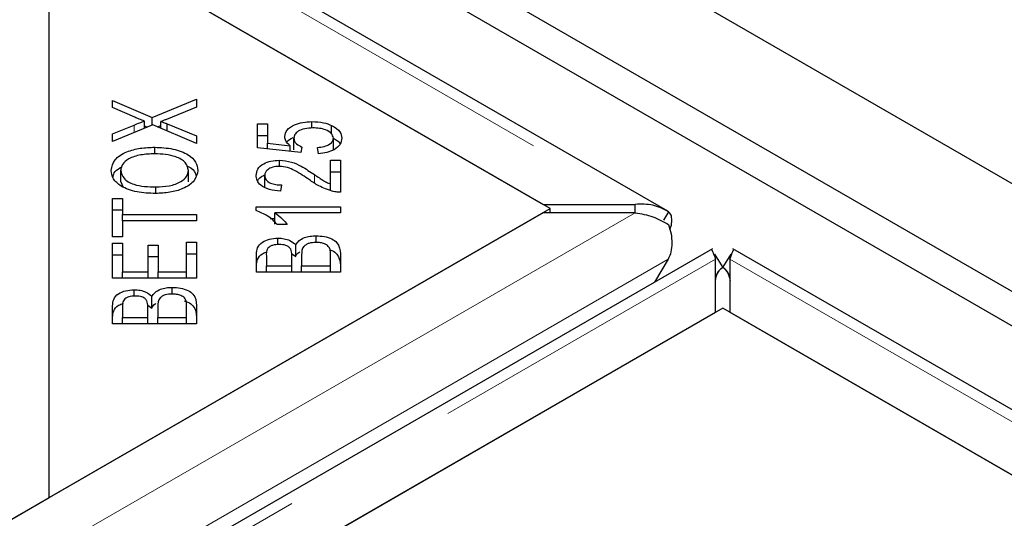
# Model space of a CAD drawing. Units: millimetres. Extents: x 153 to 4774, y 368 to 3915.
# Drawn here: x 4248 to 4318, y 3419 to 3454 of the extents above; entities that cross this region are included whole.
import ezdxf

# ---------------------------------------------------------------- set-up
doc = ezdxf.new("R2010")
doc.units = ezdxf.units.MM
doc.header["$LTSCALE"] = 10
doc.linetypes.add('PHANTOM', pattern=[12.7, 6.35, -1.27, 1.27, -1.27, 1.27, -1.27])

msp = doc.modelspace()

# ---------------------------------------------------------------- linework, layer by layer
at = {"color": 7, "linetype": 'Continuous', "lineweight": 25}
for p, q in [((4759.756, 3187.818), (3499.692, 3915.237)), ((4700.359, 3214.488), (3503.228, 3905.577)), ((4698.238, 3213.263), (3501.106, 3904.352)), ((4293.789, 3440.842), (3899.57, 3668.42)), ((3899.366, 3663.938), (4284.99, 3441.322)), ((4250.144, 3420.618), (4250.144, 3461.439)), ((4285.499, 3441.028), (4250.144, 3461.439)), ((4254.614, 3448.649), (4257.404, 3447.449)), ((4254.614, 3448.158), (4254.614, 3448.649)), ((4257.404, 3447.449), (4260.533, 3448.742)), ((4260.533, 3448.742), (4260.533, 3448.183)), ((4256.185, 3447.471), (4254.614, 3448.158)), ((4260.533, 3448.183), (4258.422, 3447.324)), ((4257.448, 3446.932), (4254.614, 3445.767)), ((4254.614, 3446.305), (4256.132, 3446.925)), ((4256.86, 3446.69), (4256.86, 3447.2)), ((4256.86, 3446.867), (4257.069, 3446.776)), ((4257.404, 3446.914), (4257.404, 3447.449)), ((4260.533, 3445.61), (4257.448, 3446.932)), ((4257.782, 3446.789), (4258.026, 3446.89)), ((4258.026, 3446.684), (4258.026, 3447.174)), ((4258.469, 3447.011), (4260.533, 3446.154)), ((4258.469, 3446.494), (4258.469, 3447.011)), ((4264.849, 3447.007), (4265.543, 3447.007)), ((4264.849, 3445.307), (4264.849, 3447.007)), ((4265.543, 3447.007), (4265.543, 3445.643)), ((4268.681, 3446.716), (4268.681, 3447.167)), ((4270.069, 3446.276), (4270.069, 3446.897)), ((4254.614, 3445.767), (4254.614, 3446.305)), ((4260.533, 3446.154), (4260.533, 3445.61)), ((4264.849, 3446.19), (4265.543, 3446.19)), ((4265.543, 3445.643), (4267.134, 3445.459)), ((4265.543, 3445.232), (4265.543, 3445.643)), ((4267.134, 3445.059), (4267.134, 3445.459)), ((4267.404, 3445.176), (4267.404, 3445.992)), ((4270.19, 3445.184), (4270.19, 3446)), ((4257.582, 3444.891), (4257.582, 3445.358)), ((4267.888, 3444.977), (4264.849, 3445.307)), ((4267.977, 3445.37), (4267.888, 3444.977)), ((4269.136, 3444.902), (4269.072, 3445.343)), ((4266.388, 3444.004), (4266.388, 3444.438)), ((4269.988, 3444.443), (4270.686, 3444.443)), ((4269.988, 3442.767), (4269.988, 3444.443)), ((4270.686, 3444.443), (4270.686, 3442.184)), ((4255.184, 3442.912), (4255.184, 3443.729)), ((4259.964, 3442.905), (4259.964, 3443.722)), ((4269.988, 3443.626), (4270.686, 3443.626)), ((4255.184, 3442.912), (4255.324, 3442.579)), ((4265.346, 3442.547), (4265.346, 3443.363)), ((4266.532, 3442.694), (4266.456, 3442.263)), ((4269.988, 3442.309), (4269.988, 3442.767)), ((4257.662, 3442.091), (4257.662, 3442.556)), ((4254.614, 3441.749), (4255.313, 3441.749)), ((4254.614, 3439.04), (4254.614, 3441.749)), ((4255.313, 3441.749), (4255.313, 3440.618)), ((4284.99, 3441.322), (4291.493, 3441.322)), ((4291.493, 3440.735), (4291.493, 3441.322)), ((4284.99, 3440.735), (3502.679, 2989.116)), ((4250.144, 3420.618), (4285.499, 3441.028)), ((4254.614, 3440.932), (4255.313, 3440.932)), ((4255.313, 3440.618), (4260.533, 3440.618)), ((4255.313, 3440.166), (4255.313, 3440.618)), ((4260.533, 3440.618), (4260.533, 3440.166)), ((4264.744, 3441.153), (4270.686, 3441.153)), ((4264.744, 3440.883), (4264.744, 3441.153)), ((4270.686, 3440.734), (4266.056, 3440.734)), ((4266.056, 3439.918), (4266.056, 3440.734)), ((4270.686, 3441.153), (4270.686, 3440.734)), ((4291.493, 3440.735), (4284.99, 3440.735)), ((4285.499, 3440.735), (4285.499, 3441.028)), ((4293.851, 3440.802), (4293.476, 3440.198)), ((4255.313, 3440.166), (4255.313, 3439.04)), ((4260.533, 3440.166), (4255.313, 3440.166)), ((4265.729, 3440.337), (4266.056, 3440.337)), ((4266.932, 3439.895), (4266.23, 3439.895)), ((4255.313, 3439.04), (4254.614, 3439.04)), ((4254.614, 3438.579), (4255.313, 3438.579)), ((4254.614, 3436.109), (4254.614, 3438.579)), ((4255.313, 3438.579), (4255.313, 3436.561)), ((4259.834, 3436.561), (4259.834, 3438.658)), ((4259.834, 3438.658), (4260.533, 3438.658)), ((4260.533, 3438.658), (4260.533, 3436.109)), ((4266.282, 3438.484), (4266.282, 3438.942)), ((4268.971, 3438.639), (4268.971, 3439.107)), ((4296.953, 3438.193), (3506.047, 2981.613)), ((4257.125, 3438.451), (4257.82, 3438.451)), ((4257.125, 3436.561), (4257.125, 3438.451)), ((4257.82, 3438.451), (4257.82, 3436.561)), ((4259.834, 3437.842), (4260.533, 3437.842)), ((4267.246, 3437.861), (4267.537, 3437.648)), ((4267.537, 3437.648), (4267.537, 3438.464)), ((4269.988, 3436.979), (4269.988, 3437.83)), ((4270.686, 3437.83), (4270.686, 3436.527)), ((4297.086, 3437.815), (4297.67, 3436.873)), ((4298.246, 3437.815), (4297.661, 3436.873)), ((4692.597, 3210.615), (4298.378, 3438.193)), ((4254.614, 3437.762), (4255.313, 3437.762)), ((4257.125, 3437.635), (4257.82, 3437.635)), ((4264.768, 3436.527), (4264.768, 3437.81)), ((4265.466, 3437.662), (4265.466, 3436.979)), ((4267.254, 3436.979), (4267.254, 3437.718)), ((4267.953, 3437.769), (4267.953, 3436.979)), ((4293.821, 3437.443), (4292.859, 3435.829)), ((4297.157, 3433.711), (4297.157, 3437.465)), ((4298.175, 3437.465), (4298.175, 3433.711)), ((4255.313, 3436.561), (4257.125, 3436.561)), ((4255.313, 3436.109), (4255.313, 3436.561)), ((4257.125, 3436.109), (4257.125, 3436.561)), ((4257.82, 3436.561), (4259.834, 3436.561)), ((4257.82, 3436.109), (4257.82, 3436.561)), ((4259.834, 3436.109), (4259.834, 3436.561)), ((4270.686, 3436.527), (4264.768, 3436.527)), ((4265.466, 3436.979), (4267.254, 3436.979)), ((4265.466, 3436.527), (4265.466, 3436.979)), ((4267.254, 3436.527), (4267.254, 3436.979)), ((4267.953, 3436.979), (4269.988, 3436.979)), ((4267.953, 3436.527), (4267.953, 3436.979)), ((4269.988, 3436.527), (4269.988, 3436.979)), ((4260.533, 3436.109), (4254.614, 3436.109)), ((4256.129, 3434.84), (4256.129, 3435.298)), ((4258.818, 3434.995), (4258.818, 3435.463)), ((4257.383, 3434.004), (4257.383, 3434.82)), ((3514.846, 2982.093), (4297.157, 3433.711)), ((4297.666, 3434.005), (3549.692, 3002.209)), ((4254.614, 3432.883), (4254.614, 3434.166)), ((4255.313, 3434.019), (4255.313, 3433.336)), ((4257.093, 3434.217), (4257.383, 3434.004)), ((4257.101, 3433.336), (4257.101, 3434.075)), ((4257.8, 3434.126), (4257.8, 3433.336)), ((4259.834, 3433.336), (4259.834, 3434.186)), ((4260.533, 3434.186), (4260.533, 3432.883)), ((4648.952, 3231.212), (4297.666, 3434.005)), ((4298.175, 3433.711), (4683.799, 3211.095)), ((4255.313, 3432.883), (4255.313, 3433.336)), ((4255.313, 3433.336), (4257.101, 3433.336)), ((4257.101, 3432.883), (4257.101, 3433.336)), ((4257.8, 3433.336), (4259.834, 3433.336)), ((4257.8, 3432.883), (4257.8, 3433.336)), ((4259.834, 3432.883), (4259.834, 3433.336)), ((4260.533, 3432.883), (4254.614, 3432.883)), ((3502.17, 2988.822), (4250.144, 3420.618))]:
    msp.add_line(p, q, dxfattribs=at)
at = {"color": 1, "linetype": 'PHANTOM', "lineweight": 18}
for p, q in [((3899.366, 3667.692), (4291.493, 3441.322)), ((4256.132, 3446.391), (4256.132, 3446.925)), ((4268.849, 3442.833), (4268.849, 3443.429)), ((4291.493, 3440.735), (3502.679, 2985.362)), ((4293.821, 3437.443), (3503.694, 2981.312)), ((3508.343, 2982.093), (4297.157, 3437.465)), ((4298.175, 3437.465), (4690.301, 3211.095))]:
    msp.add_line(p, q, dxfattribs=at)
at = {"color": 7, "linetype": 'Continuous', "lineweight": 25}
for points, knots in [([(4256.132, 3446.925), (4256.265, 3446.979), (4256.501, 3447.076), (4256.75, 3447.162), (4256.86, 3447.2)], [0, 0, 0, 0, 0.560026, 1, 1, 1, 1]), ([(4256.86, 3447.2), (4256.731, 3447.248), (4256.5, 3447.333), (4256.281, 3447.429), (4256.185, 3447.471)], [0, 0, 0, 0, 0.559966, 1, 1, 1, 1]), ([(4258.422, 3447.324), (4258.349, 3447.295), (4258.218, 3447.244), (4258.085, 3447.196), (4258.026, 3447.174)], [0, 0, 0, 0, 0.55999, 1, 1, 1, 1]), ([(4258.026, 3447.174), (4258.11, 3447.145), (4258.26, 3447.092), (4258.405, 3447.036), (4258.469, 3447.011)], [0, 0, 0, 0, 0.560005, 1, 1, 1, 1]), ([(4266.762, 3446.104), (4266.794, 3446.265), (4266.859, 3446.587), (4267.385, 3446.941), (4268.024, 3447.14), (4268.461, 3447.158), (4268.681, 3447.167)], [0, 0, 0, 0, 0.279545, 0.559099, 0.779363, 1, 1, 1, 1]), ([(4268.681, 3447.167), (4268.963, 3447.154), (4269.468, 3447.131), (4269.885, 3446.969), (4270.069, 3446.897)], [0, 0, 0, 0, 0.559618, 1, 1, 1, 1]), ([(4270.069, 3446.897), (4270.304, 3446.755), (4270.725, 3446.501), (4270.768, 3446.154), (4270.787, 3446)], [0, 0, 0, 0, 0.55833, 1, 1, 1, 1]), ([(4268.745, 3446.722), (4268.55, 3446.714), (4268.16, 3446.698), (4267.696, 3446.513), (4267.439, 3446.257), (4267.416, 3446.081), (4267.404, 3445.992)], [0, 0, 0, 0, 0.280424, 0.559376, 0.779392, 1, 1, 1, 1]), ([(4270.19, 3446), (4270.162, 3446.116), (4270.105, 3446.347), (4269.692, 3446.586), (4269.217, 3446.707), (4268.903, 3446.717), (4268.745, 3446.722)], [0, 0, 0, 0, 0.278877, 0.558427, 0.778992, 1, 1, 1, 1]), ([(4267.134, 3445.459), (4267.017, 3445.571), (4266.808, 3445.771), (4266.776, 3446.002), (4266.762, 3446.104)], [0, 0, 0, 0, 0.559851, 1, 1, 1, 1]), ([(4266.92, 3445.709), (4266.925, 3445.724), (4266.971, 3445.861), (4267.168, 3445.957), (4267.343, 3446.042)], [0, 0, 0, 0, 0.11001, 1, 1, 1, 1]), ([(4267.404, 3445.992), (4267.412, 3445.924), (4267.429, 3445.787), (4267.6, 3445.556), (4267.834, 3445.441), (4267.977, 3445.37)], [0, 0, 0, 0, 0.280683, 0.561294, 1, 1, 1, 1]), ([(4269.072, 3445.343), (4269.233, 3445.362), (4269.555, 3445.401), (4269.937, 3445.561), (4270.157, 3445.776), (4270.179, 3445.925), (4270.19, 3446)], [0, 0, 0, 0, 0.280575, 0.559685, 0.779756, 1, 1, 1, 1]), ([(4270.787, 3446), (4270.766, 3445.849), (4270.726, 3445.547), (4270.311, 3445.184), (4269.745, 3444.963), (4269.339, 3444.922), (4269.136, 3444.902)], [0, 0, 0, 0, 0.280196, 0.559467, 0.779579, 1, 1, 1, 1]), ([(4270.19, 3445.987), (4270.396, 3445.879), (4270.622, 3445.761), (4270.665, 3445.597), (4270.669, 3445.583)], [0, 0, 0, 0, 0.911526, 1, 1, 1, 1]), ([(4254.509, 3443.726), (4254.561, 3443.98), (4254.663, 3444.487), (4255.508, 3445.045), (4256.549, 3445.317), (4257.238, 3445.344), (4257.582, 3445.358)], [0, 0, 0, 0, 0.279601, 0.558604, 0.779099, 1, 1, 1, 1]), ([(4257.577, 3444.892), (4257.248, 3444.879), (4256.591, 3444.855), (4255.761, 3444.591), (4255.264, 3444.176), (4255.211, 3443.878), (4255.184, 3443.729)], [0, 0, 0, 0, 0.280791, 0.560039, 0.779927, 1, 1, 1, 1]), ([(4259.964, 3443.722), (4259.922, 3443.913), (4259.84, 3444.295), (4259.154, 3444.694), (4258.355, 3444.87), (4257.837, 3444.884), (4257.577, 3444.892)], [0, 0, 0, 0, 0.279156, 0.558216, 0.778801, 1, 1, 1, 1]), ([(4257.582, 3445.358), (4258.02, 3445.336), (4258.893, 3445.293), (4259.951, 3444.891), (4260.534, 3444.317), (4260.6, 3443.922), (4260.633, 3443.724)], [0, 0, 0, 0, 0.2803552, 0.5595228, 0.7796347, 1, 1, 1, 1]), ([(4264.744, 3443.373), (4264.762, 3443.523), (4264.798, 3443.824), (4265.207, 3444.185), (4265.775, 3444.404), (4266.183, 3444.427), (4266.388, 3444.438)], [0, 0, 0, 0, 0.280514, 0.559705, 0.77977, 1, 1, 1, 1]), ([(4266.388, 3444.438), (4266.678, 3444.411), (4267.261, 3444.357), (4268.069, 3443.954), (4268.553, 3443.628), (4268.849, 3443.429)], [0, 0, 0, 0, 0.278334, 0.558556, 1, 1, 1, 1]), ([(4257.65, 3442.09), (4257.202, 3442.107), (4256.309, 3442.141), (4255.223, 3442.543), (4254.595, 3443.117), (4254.538, 3443.523), (4254.509, 3443.726)], [0, 0, 0, 0, 0.280591, 0.559598, 0.779576, 1, 1, 1, 1]), ([(4254.642, 3443.256), (4254.667, 3443.392), (4254.72, 3443.673), (4255.077, 3443.867), (4255.262, 3443.967)], [0, 0, 0, 0, 0.484111, 1, 1, 1, 1]), ([(4255.184, 3443.729), (4255.229, 3443.533), (4255.319, 3443.142), (4256.019, 3442.722), (4256.864, 3442.573), (4257.396, 3442.562), (4257.662, 3442.556)], [0, 0, 0, 0, 0.2792646, 0.5578905, 0.7785946, 1, 1, 1, 1]), ([(4260.633, 3443.724), (4260.584, 3443.475), (4260.485, 3442.977), (4259.669, 3442.426), (4258.663, 3442.141), (4257.988, 3442.107), (4257.65, 3442.09)], [0, 0, 0, 0, 0.279586, 0.558758, 0.779308, 1, 1, 1, 1]), ([(4257.662, 3442.556), (4257.985, 3442.568), (4258.63, 3442.593), (4259.416, 3442.877), (4259.893, 3443.283), (4259.94, 3443.576), (4259.964, 3443.722)], [0, 0, 0, 0, 0.2806247, 0.5597445, 0.7797624, 1, 1, 1, 1]), ([(4259.831, 3444.044), (4259.87, 3444.03), (4260.197, 3443.91), (4260.426, 3443.641), (4260.487, 3443.406), (4260.498, 3443.364)], [0, 0, 0, 0, 0.099692, 0.839439, 1, 1, 1, 1]), ([(4266.456, 3442.263), (4266.188, 3442.288), (4265.654, 3442.339), (4265.057, 3442.634), (4264.779, 3443.007), (4264.756, 3443.251), (4264.744, 3443.373)], [0, 0, 0, 0, 0.280283, 0.558946, 0.779179, 1, 1, 1, 1]), ([(4264.853, 3442.962), (4264.856, 3442.974), (4264.895, 3443.132), (4265.069, 3443.294), (4265.291, 3443.375), (4265.297, 3443.378)], [0, 0, 0, 0, 0.073411, 0.974887, 1, 1, 1, 1]), ([(4266.371, 3444.007), (4266.212, 3443.995), (4265.894, 3443.972), (4265.553, 3443.793), (4265.369, 3443.579), (4265.353, 3443.435), (4265.346, 3443.363)], [0, 0, 0, 0, 0.279214, 0.558808, 0.779163, 1, 1, 1, 1]), ([(4268.499, 3443.058), (4268.169, 3443.286), (4267.71, 3443.603), (4266.974, 3443.942), (4266.571, 3443.985), (4266.371, 3444.007)], [0, 0, 0, 0, 0.561229, 0.781407, 1, 1, 1, 1]), ([(4268.849, 3443.429), (4268.968, 3443.348), (4269.163, 3443.214), (4269.442, 3443.031), (4269.692, 3442.883), (4269.889, 3442.805), (4269.988, 3442.767)], [0, 0, 0, 0, 0.340044, 0.560073, 0.780045, 1, 1, 1, 1]), ([(4265.346, 3443.363), (4265.361, 3443.261), (4265.39, 3443.058), (4265.706, 3442.825), (4266.119, 3442.71), (4266.394, 3442.699), (4266.532, 3442.694)], [0, 0, 0, 0, 0.280095, 0.558993, 0.779142, 1, 1, 1, 1]), ([(4270.181, 3442.233), (4269.821, 3442.355), (4269.175, 3442.574), (4268.706, 3442.91), (4268.499, 3443.058)], [0, 0, 0, 0, 0.558344, 1, 1, 1, 1]), ([(4270.686, 3442.184), (4270.59, 3442.185), (4270.417, 3442.188), (4270.254, 3442.219), (4270.181, 3442.233)], [0, 0, 0, 0, 0.559848, 1, 1, 1, 1]), ([(4266.23, 3439.895), (4266.022, 3440.116), (4265.653, 3440.511), (4265.021, 3440.77), (4264.744, 3440.883)], [0, 0, 0, 0, 0.560504, 1, 1, 1, 1]), ([(4266.056, 3440.734), (4266.253, 3440.589), (4266.605, 3440.33), (4266.832, 3440.028), (4266.932, 3439.895)], [0, 0, 0, 0, 0.559709, 1, 1, 1, 1]), ([(4291.493, 3440.735), (4291.917, 3440.658), (4292.766, 3440.504), (4293.49, 3440.097), (4293.851, 3439.894)], [0, 0, 0, 0, 0.5, 1, 1, 1, 1]), ([(4293.942, 3439.54), (4293.966, 3439.604), (4294.058, 3439.846), (4294.089, 3440.208), (4294.042, 3440.591), (4293.915, 3440.731), (4293.851, 3440.802)], [0, 0, 0, 0, 0.107106, 0.404737, 0.702369, 1, 1, 1, 1]), ([(4264.768, 3437.81), (4264.776, 3437.961), (4264.792, 3438.262), (4265.109, 3438.656), (4265.669, 3438.894), (4266.078, 3438.926), (4266.282, 3438.942)], [0, 0, 0, 0, 0.281145, 0.560144, 0.780179, 1, 1, 1, 1]), ([(4266.282, 3438.942), (4266.43, 3438.933), (4266.725, 3438.916), (4267.206, 3438.767), (4267.412, 3438.579), (4267.537, 3438.464)], [0, 0, 0, 0, 0.2804829, 0.5610755, 1, 1, 1, 1]), ([(4267.537, 3438.464), (4267.601, 3438.564), (4267.729, 3438.763), (4268.106, 3438.974), (4268.539, 3439.09), (4268.827, 3439.101), (4268.971, 3439.107)], [0, 0, 0, 0, 0.280142, 0.559562, 0.779677, 1, 1, 1, 1]), ([(4268.971, 3438.639), (4268.797, 3438.626), (4268.534, 3438.608), (4268.256, 3438.483), (4267.954, 3438.235), (4267.953, 3437.976), (4267.953, 3437.769)], [0, 0, 0, 0, 0.249338, 0.375003, 0.500576, 1, 1, 1, 1]), ([(4268.971, 3439.107), (4269.169, 3439.096), (4269.565, 3439.074), (4270.101, 3438.906), (4270.643, 3438.501), (4270.668, 3438.107), (4270.686, 3437.83)], [0, 0, 0, 0, 0.1871, 0.374285, 0.560762, 1, 1, 1, 1]), ([(4269.959, 3438.137), (4269.928, 3438.214), (4269.868, 3438.367), (4269.608, 3438.536), (4269.291, 3438.626), (4269.078, 3438.635), (4268.971, 3438.639)], [0, 0, 0, 0, 0.280506, 0.559128, 0.779453, 1, 1, 1, 1]), ([(4264.768, 3436.993), (4264.777, 3437.143), (4264.797, 3437.441), (4265.066, 3437.818), (4265.409, 3437.941), (4265.529, 3437.983)], [0, 0, 0, 0, 0.395837, 0.788652, 1, 1, 1, 1]), ([(4266.374, 3438.496), (4266.209, 3438.485), (4265.961, 3438.468), (4265.695, 3438.35), (4265.438, 3438.102), (4265.454, 3437.858), (4265.466, 3437.662)], [0, 0, 0, 0, 0.248929, 0.374253, 0.499596, 1, 1, 1, 1]), ([(4267.186, 3438.149), (4267.151, 3438.205), (4267.079, 3438.315), (4266.803, 3438.468), (4266.537, 3438.486), (4266.374, 3438.496)], [0, 0, 0, 0, 0.281288, 0.561699, 1, 1, 1, 1]), ([(4267.254, 3437.718), (4267.255, 3437.799), (4267.255, 3437.944), (4267.207, 3438.087), (4267.186, 3438.149)], [0, 0, 0, 0, 0.560281, 1, 1, 1, 1]), ([(4267.537, 3437.648), (4267.589, 3437.753), (4267.65, 3437.874), (4267.803, 3437.957), (4267.823, 3437.968)], [0, 0, 0, 0, 0.86946, 1, 1, 1, 1]), ([(4269.988, 3437.83), (4269.988, 3437.888), (4269.989, 3437.99), (4269.968, 3438.092), (4269.959, 3438.137)], [0, 0, 0, 0, 0.560111, 1, 1, 1, 1]), ([(4269.964, 3438.105), (4270.002, 3438.094), (4270.215, 3438.031), (4270.628, 3437.669), (4270.662, 3437.284), (4270.686, 3437.014)], [0, 0, 0, 0, 0.059507, 0.339795, 1, 1, 1, 1]), ([(4298.175, 3437.465), (4298.252, 3437.678), (4298.407, 3438.104), (4298.437, 3438.132), (4298.451, 3438.146)], [0, 0, 0, 0, 0.5000001, 1, 1, 1, 1]), ([(4254.614, 3434.166), (4254.623, 3434.317), (4254.639, 3434.618), (4254.956, 3435.012), (4255.516, 3435.251), (4255.925, 3435.282), (4256.129, 3435.298)], [0, 0, 0, 0, 0.281145, 0.560144, 0.780179, 1, 1, 1, 1]), ([(4256.129, 3435.298), (4256.276, 3435.29), (4256.572, 3435.272), (4257.053, 3435.124), (4257.258, 3434.935), (4257.383, 3434.82)], [0, 0, 0, 0, 0.280483, 0.561075, 1, 1, 1, 1]), ([(4257.383, 3434.82), (4257.447, 3434.92), (4257.575, 3435.119), (4257.952, 3435.33), (4258.385, 3435.446), (4258.674, 3435.458), (4258.818, 3435.463)], [0, 0, 0, 0, 0.280142, 0.559562, 0.779677, 1, 1, 1, 1]), ([(4258.818, 3435.463), (4259.016, 3435.452), (4259.411, 3435.43), (4259.947, 3435.262), (4260.49, 3434.857), (4260.515, 3434.463), (4260.533, 3434.186)], [0, 0, 0, 0, 0.1871, 0.3742854, 0.5607622, 1, 1, 1, 1]), ([(4256.221, 3434.853), (4256.056, 3434.841), (4255.808, 3434.824), (4255.541, 3434.706), (4255.285, 3434.458), (4255.3, 3434.214), (4255.313, 3434.019)], [0, 0, 0, 0, 0.248929, 0.374253, 0.499596, 1, 1, 1, 1]), ([(4257.033, 3434.505), (4256.997, 3434.561), (4256.926, 3434.672), (4256.65, 3434.825), (4256.383, 3434.842), (4256.221, 3434.853)], [0, 0, 0, 0, 0.281288, 0.561699, 1, 1, 1, 1]), ([(4257.101, 3434.075), (4257.101, 3434.156), (4257.102, 3434.301), (4257.054, 3434.443), (4257.033, 3434.505)], [0, 0, 0, 0, 0.560281, 1, 1, 1, 1]), ([(4258.818, 3434.995), (4258.643, 3434.983), (4258.381, 3434.964), (4258.103, 3434.839), (4257.801, 3434.592), (4257.8, 3434.333), (4257.8, 3434.126)], [0, 0, 0, 0, 0.249338, 0.375003, 0.500576, 1, 1, 1, 1]), ([(4259.805, 3434.494), (4259.775, 3434.57), (4259.715, 3434.724), (4259.455, 3434.892), (4259.138, 3434.982), (4258.924, 3434.991), (4258.818, 3434.995)], [0, 0, 0, 0, 0.280506, 0.559128, 0.779453, 1, 1, 1, 1]), ([(4259.661, 3434.509), (4259.751, 3434.484), (4260.02, 3434.41), (4260.481, 3434.031), (4260.512, 3433.643), (4260.533, 3433.37)], [0, 0, 0, 0, 0.130115, 0.38936, 1, 1, 1, 1]), ([(4259.834, 3434.186), (4259.835, 3434.244), (4259.835, 3434.347), (4259.815, 3434.449), (4259.805, 3434.494)], [0, 0, 0, 0, 0.560111, 1, 1, 1, 1]), ([(4254.614, 3433.349), (4254.624, 3433.499), (4254.643, 3433.797), (4254.913, 3434.175), (4255.255, 3434.297), (4255.375, 3434.34)], [0, 0, 0, 0, 0.395837, 0.788652, 1, 1, 1, 1]), ([(4257.383, 3434.004), (4257.436, 3434.109), (4257.497, 3434.23), (4257.65, 3434.313), (4257.67, 3434.324)], [0, 0, 0, 0, 0.86946, 1, 1, 1, 1])]:
    msp.add_open_spline(points, degree=3, knots=knots, dxfattribs=at)
for points in [[(4293.851, 3440.802), (4293.49, 3440.988), (4292.766, 3441.36), (4291.917, 3441.335), (4291.493, 3441.322)], [(4293.851, 3439.894), (4293.915, 3439.677), (4294.041, 3439.242), (4294.093, 3438.58), (4294.036, 3437.956), (4293.893, 3437.614), (4293.821, 3437.443)], [(4296.88, 3438.146), (4296.895, 3438.132), (4296.924, 3438.104), (4297.079, 3437.678), (4297.157, 3437.465)], [(4297.145, 3435.923), (4297.161, 3436.021), (4297.194, 3436.216), (4297.305, 3436.481), (4297.46, 3436.711), (4297.6, 3436.819), (4297.67, 3436.873)], [(4297.67, 3436.873), (4297.572, 3436.807), (4297.376, 3436.676), (4297.23, 3436.385), (4297.157, 3436.24)], [(4298.175, 3436.24), (4298.101, 3436.385), (4297.955, 3436.676), (4297.759, 3436.807), (4297.661, 3436.873)], [(4297.661, 3436.873), (4297.731, 3436.819), (4297.871, 3436.711), (4298.026, 3436.481), (4298.138, 3436.216), (4298.17, 3436.021), (4298.186, 3435.923)]]:
    msp.add_open_spline(points, degree=3, dxfattribs=at)

doc.saveas('drawing.dxf')
